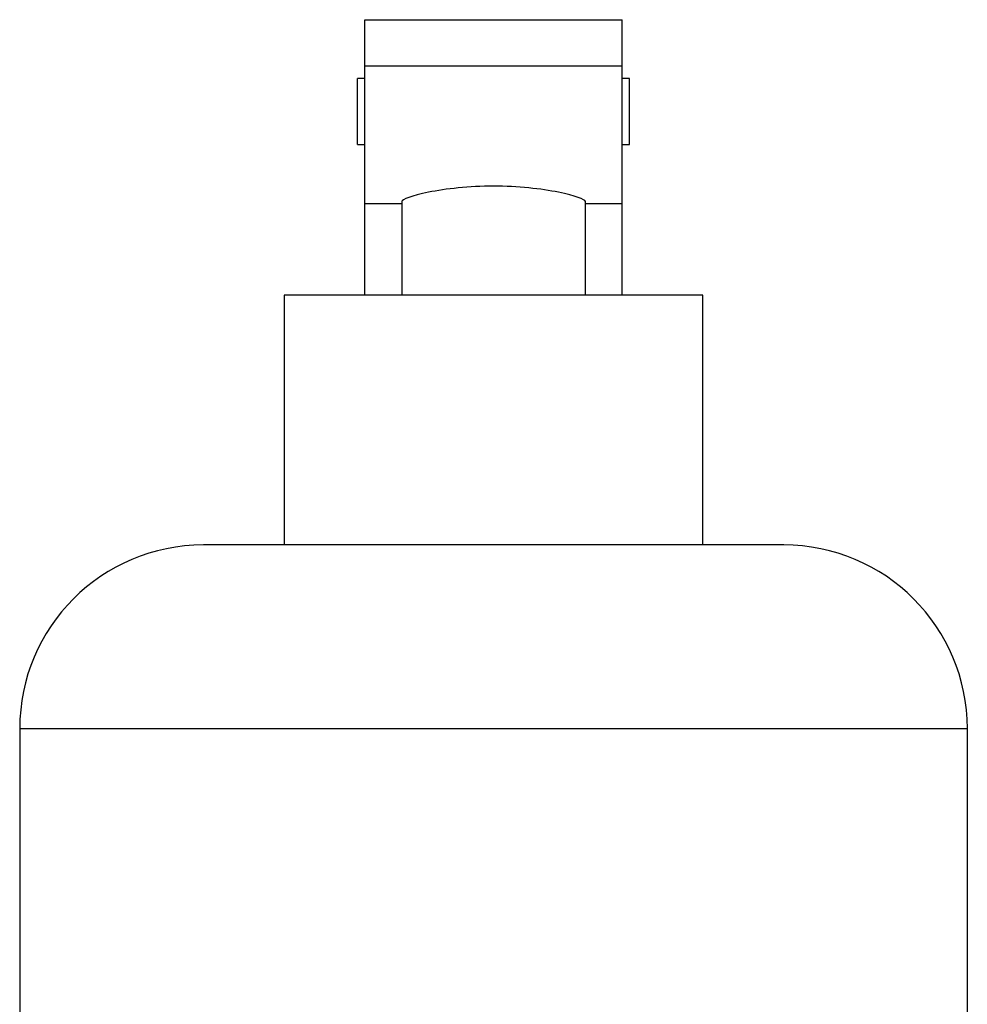
# Model space of a CAD drawing. Units: inches. Extents: x -41 to 51, y -47 to 57.
# Drawn here: x -30 to -29, y 22 to 23 of the extents above; entities that cross this region are included whole.
import ezdxf

# ---------------------------------------------------------------- set-up
doc = ezdxf.new("R2010")
doc.units = ezdxf.units.IN
doc.header["$MEASUREMENT"] = 0
doc.layers.add('Default', color=7, linetype='Continuous')
doc.layers.add('RLV1014', color=7, linetype='Continuous')

# ---------------------------------------------------------------- blocks, each defined once
blk = doc.blocks.new('SE4')
at = {"layer": 'RLV1014', "color": 7, "linetype": 'Continuous'}
for p, q in [((-29.7021, 23.2577), (-29.3521, 23.2577)), ((-29.7021, 23.1948), (-29.7021, 23.2577)), ((-29.3521, 23.1948), (-29.3521, 23.2577)), ((-29.7021, 23.1948), (-29.3521, 23.1948)), ((-29.7021, 23.0077), (-29.7021, 23.1948)), ((-29.3521, 23.0077), (-29.3521, 23.1948)), ((-29.7121, 23.0877), (-29.7121, 23.1777)), ((-29.7021, 23.1777), (-29.7121, 23.1777)), ((-29.3421, 23.1777), (-29.3521, 23.1777)), ((-29.3421, 23.0877), (-29.3421, 23.1777)), ((-29.7121, 23.0877), (-29.7021, 23.0877)), ((-29.3521, 23.0877), (-29.3421, 23.0877)), ((-29.7021, 22.8827), (-29.7021, 23.0077)), ((-29.7021, 23.0077), (-29.6521, 23.0077)), ((-29.6521, 23.0104), (-29.6521, 22.8827)), ((-29.4021, 22.8827), (-29.4021, 23.0102)), ((-29.4021, 23.0077), (-29.3521, 23.0077)), ((-29.3521, 22.8827), (-29.3521, 23.0077)), ((-29.2421, 22.8827), (-29.8121, 22.8827)), ((-29.8121, 22.8827), (-29.8121, 22.5427)), ((-29.2421, 22.5427), (-29.2421, 22.8827)), ((-29.1321, 22.5427), (-29.9221, 22.5427)), ((-30.1721, 22.2927), (-28.8821, 22.2927)), ((-30.1721, 22.2927), (-30.1721, 21.2577)), ((-28.8821, 21.2577), (-28.8821, 22.2927))]:
    blk.add_line(p, q, dxfattribs=at)
for centre, start, end in [((-29.9221, 22.2927), 90, 180), ((-29.1321, 22.2927), 0, 90)]:
    blk.add_arc(centre, 0.25, start, end, dxfattribs=at)
for points, knots in [([(-29.5271, 23.0312), (-29.5603, 23.0312), (-29.5926, 23.0274), (-29.6384, 23.0181), (-29.652, 23.0129), (-29.6521, 23.0102), (-29.6521, 23.0102), (-29.6521, 23.0102)], [0, 0, 0, 0, 0.125, 0.125, 0.25, 0.25, 0.2509325, 0.2509325, 0.2509325, 0.2509325]), ([(-29.4021, 23.0102), (-29.4021, 23.0102), (-29.4021, 23.0102), (-29.4023, 23.013), (-29.4159, 23.0181), (-29.4617, 23.0274), (-29.494, 23.0312), (-29.5271, 23.0312)], [0.7493161, 0.7493161, 0.7493161, 0.7493161, 0.75, 0.75, 0.875, 0.875, 1, 1, 1, 1])]:
    blk.add_open_spline(points, degree=3, knots=knots, dxfattribs=at)

msp = doc.modelspace()

# ---------------------------------------------------------------- block references
at = {"layer": 'Default'}
msp.add_blockref('SE4', (0, 0), dxfattribs=at)

doc.saveas('drawing.dxf')
